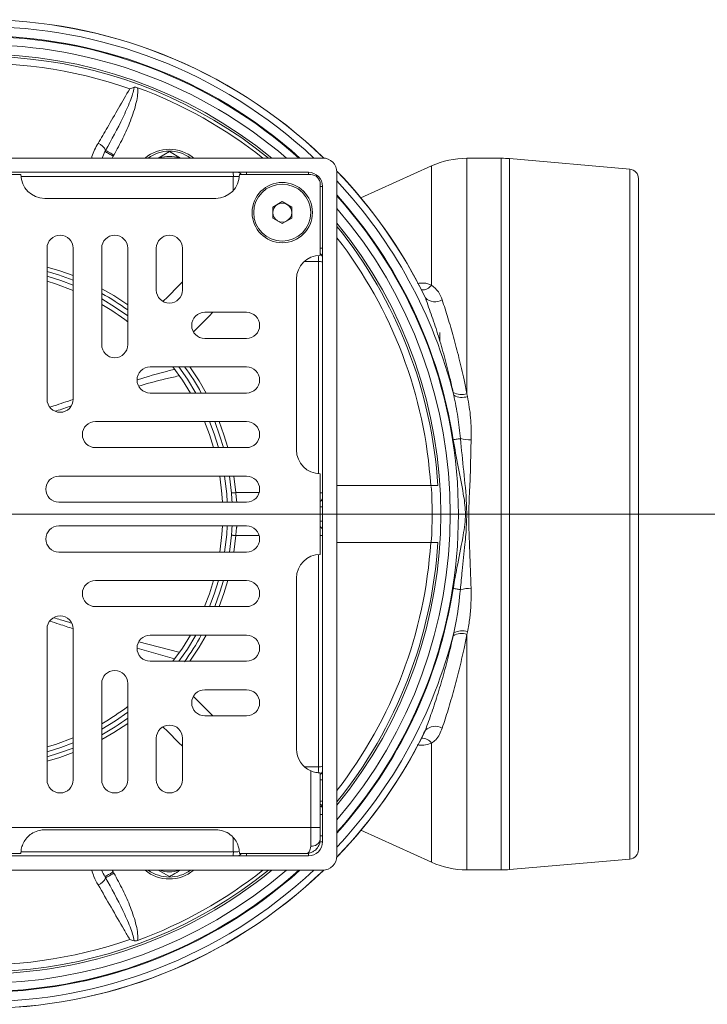
# Model space of a CAD drawing. Units: millimetres. Extents: x 165 to 1854, y 279 to 937.
# Drawn here: x 320 to 464, y 656 to 864 of the extents above; entities that cross this region are included whole.
import ezdxf

# ---------------------------------------------------------------- set-up
doc = ezdxf.new("R2010")
doc.units = ezdxf.units.MM
doc.header["$LTSCALE"] = 4

# ---------------------------------------------------------------- blocks, each defined once
blk = doc.blocks.new('SW_CENTERMARKSYMBOL_0')
at = {"color": 0, "linetype": 'Continuous', "lineweight": 0}
for p, q in [((0, 5), (0, 56.4)), ((0, 0), (0, 2.5)), ((-5, 0), (-56.4, 0)), ((0, 0), (-2.5, 0)), ((0, 0), (0, -2.5)), ((0, 0), (2.5, 0)), ((5, 0), (56.4, 0)), ((0, -5), (0, -56.4))]:
    blk.add_line(p, q, dxfattribs=at)

msp = doc.modelspace()

# ---------------------------------------------------------------- linework, layer by layer
at = {"color": 7, "linetype": 'Continuous', "lineweight": 15}
for p, q in [((337.58, 836.08), (336.98, 834.73)), ((337.58, 836.08), (337.73, 836.34)), ((348.8, 834.73), (351.15, 836.08)), ((351.15, 836.08), (353.49, 834.73)), ((239.4, 834.73), (383.4, 834.73)), ((339.47, 835.35), (339.33, 835.11)), ((421, 834.68), (413.76, 834.68)), ((448.05, 832.39), (422.75, 834.6)), ((242.4, 831.73), (380.4, 831.73)), ((386.4, 831.73), (386.4, 687.73)), ((406.34, 833.08), (391.45, 826.34)), ((319.9, 831.23), (302.9, 831.23)), ((365.9, 831.23), (380.9, 831.23)), ((449.88, 830.4), (449.88, 689.06)), ((382.9, 829.23), (382.9, 814.23)), ((383.4, 828.73), (383.4, 690.73)), ((360.9, 826.23), (324.9, 826.23)), ((372.9, 824.38), (374.9, 825.54)), ((374.9, 825.54), (376.9, 824.38)), ((372.9, 822.07), (372.9, 824.38)), ((376.9, 824.38), (376.9, 822.07)), ((374.9, 820.92), (372.9, 822.07)), ((376.9, 822.07), (374.9, 820.92)), ((325.4, 783.92), (325.4, 815.72)), ((330.9, 815.72), (330.9, 783.92)), ((336.9, 795.42), (336.9, 815.72)), ((342.4, 815.72), (342.4, 795.42)), ((348.4, 806.92), (348.4, 815.72)), ((353.9, 815.72), (353.9, 806.92)), ((377.9, 773.23), (377.9, 809.23)), ((367.39, 802.23), (358.59, 802.23)), ((358.59, 796.73), (367.39, 796.73)), ((408.06, 797.96), (408.06, 796.3)), ((367.39, 790.73), (347.09, 790.73)), ((347.09, 785.23), (367.39, 785.23)), ((411, 784.77), (410.88, 785.36)), ((413.76, 785.09), (413.89, 784.5)), ((367.39, 779.23), (335.59, 779.23)), ((335.59, 773.73), (367.39, 773.73)), ((367.39, 767.73), (327.89, 767.73)), ((364.21, 764.17), (363.79, 767.73)), ((382.9, 768.23), (382.9, 751.23)), ((406.15, 765.73), (386.4, 765.73)), ((327.89, 762.23), (367.39, 762.23)), ((327.89, 757.23), (367.39, 757.23)), ((363.79, 751.73), (364.21, 755.29)), ((386.4, 753.73), (406.15, 753.73)), ((367.39, 751.73), (327.89, 751.73)), ((335.59, 745.73), (367.39, 745.73)), ((377.9, 710.23), (377.9, 746.23)), ((367.39, 740.23), (335.59, 740.23)), ((325.4, 735.54), (325.4, 703.74)), ((330.9, 703.74), (330.9, 735.54)), ((347.09, 734.23), (367.39, 734.23)), ((410.88, 734.1), (411, 734.69)), ((413.89, 734.95), (413.76, 734.37)), ((367.39, 728.73), (347.09, 728.73)), ((336.9, 724.04), (336.9, 703.74)), ((342.4, 703.74), (342.4, 724.04)), ((358.59, 722.73), (367.39, 722.73)), ((367.39, 717.23), (358.59, 717.23)), ((348.4, 712.54), (348.4, 703.74)), ((353.9, 703.74), (353.9, 712.54)), ((380.9, 705.65), (380.9, 693.73)), ((382.9, 693.73), (382.9, 705.23)), ((383.4, 696.48), (382.9, 696.48)), ((241.9, 693.73), (380.9, 693.73)), ((324.9, 693.23), (360.9, 693.23)), ((380.9, 693.73), (380.9, 689.8)), ((380.9, 693.73), (382.9, 693.73)), ((382.9, 691.23), (382.9, 693.73)), ((391.45, 693.12), (406.34, 686.38)), ((382.9, 691.98), (383.4, 691.98)), ((242.4, 687.73), (380.4, 687.73)), ((314.63, 688.25), (319.9, 688.25)), ((365.9, 688.25), (369.9, 688.25)), ((369.9, 688.23), (369.9, 688.25)), ((379.9, 688.23), (369.9, 688.23)), ((422.75, 684.86), (448.05, 687.07)), ((239.4, 684.73), (383.4, 684.73)), ((351.15, 683.37), (348.8, 684.73)), ((413.76, 684.78), (421, 684.78)), ((337.73, 683.12), (337.58, 683.38)), ((339.33, 684.35), (339.47, 684.11))]:
    msp.add_line(p, q, dxfattribs=at)
at = {"color": 8, "linetype": 'Continuous', "lineweight": 15}
for p, q in [((339.33, 835.11), (339.13, 834.73)), ((413.76, 834.68), (413.76, 785.09)), ((421, 684.78), (421, 834.68)), ((422.75, 834.6), (422.75, 684.86)), ((367.4, 831.23), (367.4, 831.73)), ((380.4, 831.23), (380.4, 831.73)), ((406.34, 807.96), (406.34, 833.08)), ((448.05, 687.07), (448.05, 832.39)), ((364.6, 830.87), (319.91, 830.87)), ((364.6, 827.87), (364.6, 830.87)), ((382.9, 828.73), (383.4, 828.73)), ((382.9, 815.73), (383.4, 815.73)), ((382.54, 812.94), (379.54, 812.94)), ((382.54, 768.24), (382.54, 812.94)), ((405.03, 805.27), (404.69, 805.93)), ((364.7, 767.73), (365.1, 764.25)), ((365.1, 764.25), (370.04, 764.25)), ((382.9, 761.23), (383.4, 761.23)), ((382.9, 758.23), (383.4, 758.23)), ((365.1, 755.21), (364.7, 751.73)), ((370.04, 755.21), (365.1, 755.21)), ((382.54, 706.52), (382.54, 751.22)), ((413.76, 734.37), (413.76, 684.78)), ((344.72, 732.81), (353.12, 730.62)), ((352.26, 729.26), (344.35, 731.5)), ((404.66, 713.54), (405.03, 714.19)), ((406.34, 686.38), (406.34, 711.5)), ((379.54, 706.52), (382.54, 706.52)), ((382.9, 703.73), (383.4, 703.73)), ((382.9, 699.28), (383.4, 699.28)), ((364.6, 688.59), (364.6, 691.5)), ((382.81, 690.73), (383.4, 690.73)), ((319.92, 688.59), (364.6, 688.59)), ((367.4, 688.25), (367.4, 687.73)), ((380.4, 688.3), (380.4, 687.73)), ((339.13, 684.73), (339.33, 684.35))]:
    msp.add_line(p, q, dxfattribs=at)
at = {"color": 7, "linetype": 'Continuous', "lineweight": 0}
msp.add_line((166.84, 759.68), (490.95, 759.68), dxfattribs=at)
at = {"color": 7, "linetype": 'Continuous', "lineweight": 15, "flags": 128}
for points in [[(339.33, 835.11), (338.99, 835.3), (338.66, 835.48), (338.36, 835.65), (338.1, 835.8), (337.88, 835.92), (337.72, 836.01), (337.62, 836.06), (337.58, 836.08)], [(339.47, 835.35), (339.13, 835.54), (338.81, 835.73), (338.52, 835.9), (338.25, 836.05), (338.04, 836.17), (337.87, 836.26), (337.77, 836.32), (337.73, 836.34)], [(330.9, 809.01), (327.84, 810.11), (325.4, 810.85)], [(330.9, 806.85), (327.16, 808.23), (325.4, 808.77)], [(355.56, 785.23), (353.88, 787.95), (351.89, 790.73)], [(360.44, 773.73), (359.56, 776.5), (358.52, 779.23)], [(362.52, 773.73), (361.78, 776.17), (360.68, 779.23)], [(412.39, 775.63), (412.25, 775.61), (412.08, 775.58), (411.91, 775.56), (411.72, 775.53), (411.52, 775.5), (411.31, 775.46), (411.1, 775.43), (410.89, 775.4)], [(362.34, 762.23), (362.22, 764), (361.77, 767.73)], [(365.1, 764.25), (364.92, 764.23), (364.75, 764.22), (364.6, 764.2), (364.47, 764.19), (364.36, 764.18), (364.28, 764.18), (364.23, 764.17), (364.21, 764.17)], [(361.77, 751.73), (362.22, 755.46), (362.34, 757.23)], [(364.21, 755.29), (364.23, 755.29), (364.28, 755.28), (364.36, 755.27), (364.47, 755.27), (364.6, 755.25), (364.75, 755.24), (364.92, 755.23), (365.1, 755.21)], [(358.52, 740.23), (359.56, 742.96), (360.44, 745.73)], [(360.68, 740.23), (361.78, 743.28), (362.52, 745.73)], [(410.89, 744.06), (411.1, 744.03), (411.31, 743.99), (411.52, 743.96), (411.72, 743.93), (411.91, 743.9), (412.08, 743.87), (412.25, 743.85), (412.39, 743.82)], [(351.89, 728.73), (353.88, 731.51), (355.56, 734.23)], [(325.4, 710.69), (327.16, 711.23), (330.9, 712.6)], [(325.4, 708.61), (327.84, 709.35), (330.9, 710.45)], [(369.9, 688.23), (369.7, 688.25), (369.69, 688.25)], [(339.33, 684.35), (338.99, 684.16), (338.66, 683.98), (338.36, 683.81), (338.1, 683.66), (337.88, 683.54), (337.72, 683.45), (337.62, 683.4), (337.58, 683.38)], [(339.47, 684.11), (339.13, 683.92), (338.81, 683.73), (338.52, 683.56), (338.25, 683.41), (338.04, 683.29), (337.87, 683.2), (337.77, 683.14), (337.73, 683.12)]]:
    msp.add_lwpolyline(points, dxfattribs=at)
at = {"color": 8, "linetype": 'Continuous', "lineweight": 15, "flags": 128}
for points in [[(325.4, 811.77), (328.12, 810.96), (330.9, 809.97)], [(325.4, 809.81), (328.28, 808.91), (330.9, 807.93)], [(336.9, 807.21), (339.43, 805.76), (342.4, 803.82)], [(349.8, 804.52), (350.8, 805.52), (353.1, 807.82), (353.9, 808.62)], [(336.9, 805.05), (339.84, 803.26), (342.4, 801.48)], [(360.29, 802.23), (359.49, 801.43), (357.19, 799.13), (356.19, 798.13)], [(353.15, 790.73), (354.93, 788.17), (356.72, 785.23)], [(355.48, 790.73), (357.43, 787.77), (358.88, 785.23)], [(359.6, 779.23), (360.58, 776.61), (361.48, 773.73)], [(361.64, 779.23), (362.63, 776.45), (363.44, 773.73)], [(362.78, 767.73), (363.22, 764.02), (363.34, 762.23)], [(363.34, 757.23), (363.22, 755.44), (362.78, 751.73)], [(361.48, 745.73), (360.58, 742.84), (359.6, 740.23)], [(363.44, 745.73), (362.63, 743.01), (361.64, 740.23)], [(356.72, 734.23), (354.93, 731.29), (353.15, 728.73)], [(358.88, 734.23), (357.43, 731.69), (355.48, 728.73)], [(356.19, 721.33), (357.19, 720.33), (359.49, 718.02), (360.29, 717.23)], [(342.4, 717.98), (339.84, 716.2), (336.9, 714.41)], [(342.4, 715.64), (339.43, 713.7), (336.9, 712.25)], [(353.9, 710.84), (353.1, 711.64), (350.8, 713.94), (349.8, 714.94)], [(330.9, 711.52), (328.28, 710.55), (325.4, 709.65)], [(330.9, 709.49), (328.12, 708.49), (325.4, 707.68)]]:
    msp.add_lwpolyline(points, dxfattribs=at)
at = {"color": 7, "linetype": 'Continuous', "lineweight": 15}
for radius in [6.35, 6]:
    msp.add_circle((374.9, 823.23), radius, dxfattribs=at)
for centre, radius, start, end in [((311.4, 759.73), 104.14, 46.0622, 133.9378), ((311.4, 759.73), 96.43, 51.0602, 116.4325), ((311.4, 759.73), 94.94, 70.6805, 116.3765), ((311.4, 759.73), 95.7, 51.5984, 69.7907), ((335.28, 835.31), 2.66, 22.8706, 70.9891), ((351.15, 828.58), 8, 50.2528, 129.7472), ((351.15, 828.58), 7.6, 54.0315, 125.9685), ((351.15, 828.58), 6.5, 71.1388, 108.8612), ((383.4, 831.73), 3, 0, 90), ((413.76, 816.68), 18, 90, 114.36), ((421, 814.68), 20, 85, 90), ((362.57, 831.06), 2.05, 354.5992, 19.0855), ((365.4, 830.73), 1, 30, 90), ((380.4, 828.73), 3, 0, 90), ((311.4, 759.73), 104.14, 26.354, 43.9378), ((447.88, 830.4), 2, 0, 85), ((324.9, 831.23), 5, 180, 270), ((360.9, 831.23), 5, 270, 0), ((380.9, 829.23), 2, 0, 90), ((374.9, 823.23), 2, 120, 180), ((374.9, 823.23), 2, 60, 120), ((374.9, 823.23), 2, 0, 60), ((374.9, 823.23), 2, 180, 240), ((374.9, 823.23), 2, 240, 300), ((374.9, 823.23), 2, 300, 0), ((311.4, 759.73), 96.43, 3.5675, 38.9398), ((328.15, 815.72), 2.75, 0, 180), ((339.65, 815.72), 2.75, 0, 180), ((351.15, 815.72), 2.75, 0, 180), ((382.9, 809.23), 5, 90, 180), ((382.4, 813.73), 1, 0, 60), ((382.73, 810.9), 2.05, 70.9145, 95.4008), ((351.15, 806.92), 2.75, 180, 0), ((311.4, 759.73), 53, 54.2037, 61.2406), ((407.09, 807.4), 2.97, 225.8527, 299.9159), ((311.4, 759.73), 51, 52.5663, 60), ((358.59, 799.48), 2.75, 90, 270), ((367.39, 799.48), 2.75, 270, 90), ((339.65, 795.42), 2.75, 180, 0), ((347.09, 787.98), 2.75, 90, 270), ((311.4, 759.73), 53, 28.7594, 35.8578), ((367.39, 787.98), 2.75, 270, 90), ((412.61, 788.3), 3.41, 239.482, 289.776), ((412.73, 787.77), 3.47, 240.0044, 289.5209), ((328.15, 783.92), 2.75, 180, 0), ((335.59, 776.48), 2.75, 90, 270), ((367.39, 776.48), 2.75, 270, 90), ((414.76, 785.82), 10.46, 256.9409, 269.4341), ((382.9, 773.23), 5, 180, 270), ((327.89, 764.98), 2.75, 90, 270), ((367.39, 764.98), 2.75, 270, 90), ((382.4, 763.23), 1, 300, 0), ((327.89, 754.48), 2.75, 90, 270), ((367.39, 754.48), 2.75, 270, 90), ((382.4, 756.23), 1, 0, 60), ((311.4, 759.73), 96.43, 321.0602, 356.4325), ((382.9, 746.23), 5, 90, 180), ((335.59, 742.98), 2.75, 90, 270), ((367.39, 742.98), 2.75, 270, 90), ((414.76, 733.64), 10.46, 90.5659, 103.0591), ((328.15, 735.54), 2.75, 0, 180), ((347.09, 731.48), 2.75, 90, 270), ((311.4, 759.73), 53, 324.0682, 331.2406), ((367.39, 731.48), 2.75, 270, 90), ((412.61, 731.16), 3.41, 70.224, 120.518), ((412.73, 731.69), 3.47, 70.4791, 119.9956), ((339.65, 724.04), 2.75, 0, 180), ((358.59, 719.98), 2.75, 90, 270), ((367.39, 719.98), 2.75, 270, 90), ((311.4, 759.73), 51, 300, 307.4337), ((311.4, 759.73), 53, 298.7594, 305.7963), ((351.15, 712.54), 2.75, 0, 180), ((311.4, 759.73), 104.14, 316.0622, 333.6513), ((407.09, 712.06), 2.97, 60.0841, 134.1473), ((382.9, 710.23), 5, 180, 246.4218), ((382.73, 708.56), 2.05, 264.5992, 289.0855), ((382.4, 705.73), 1, 300, 0), ((328.15, 703.74), 2.75, 180, 0), ((339.65, 703.74), 2.75, 180, 0), ((351.15, 703.74), 2.75, 180, 0), ((380.4, 690.73), 3, 270, 0), ((381.14, 691.57), 1.79, 262.1287, 348.9466), ((362.57, 688.4), 2.05, 340.9145, 5.4008), ((447.88, 689.06), 2, 275, 0), ((365.4, 688.73), 1, 270, 331.4956), ((383.4, 687.73), 3, 270, 0), ((311.4, 759.73), 104.14, 226.0622, 313.9378), ((311.4, 759.73), 96.43, 243.5675, 308.9398), ((311.4, 759.73), 95.7, 290.2093, 308.4016), ((351.15, 690.88), 8, 230.2528, 309.7472), ((351.15, 690.88), 7.6, 234.0315, 305.9685), ((351.15, 690.88), 6.5, 251.1388, 288.8612), ((413.76, 702.78), 18, 245.64, 270), ((421, 704.78), 20, 270, 275), ((335.28, 684.15), 2.66, 289.0109, 337.1294), ((311.4, 759.73), 94.94, 243.6235, 289.3195)]:
    msp.add_arc(centre, radius, start, end, dxfattribs=at)
at = {"color": 8, "linetype": 'Continuous', "lineweight": 15}
for centre, radius, start, end in [((311.4, 759.73), 104.12, 46.0753, 133.9247), ((311.4, 759.73), 102.7, 46.9085, 133.0915), ((311.4, 759.73), 100.72, 48.1309, 131.8691), ((311.4, 759.73), 100.58, 48.217, 90), ((311.4, 759.73), 96.87, 50.7389, 129.2611), ((311.4, 759.73), 98.85, 49.3533, 90), ((311.4, 759.73), 104.12, 25.9397, 43.9247), ((311.4, 759.73), 102.7, 14.1118, 43.0915), ((311.4, 759.73), 100.72, 8.9493, 41.8691), ((311.4, 759.73), 100.58, 318.217, 41.783), ((311.4, 759.73), 98.85, 319.3533, 40.6467), ((311.4, 759.73), 96.87, 320.7389, 39.2611), ((311.4, 759.73), 94.94, 3.6235, 37.8154), ((404.3, 809.46), 2.53, 268.1056, 323.5854), ((311.4, 759.73), 95.06, 356.4762, 3.5238), ((382.98, 753), 11.24, 87.8459, 90.3948), ((382.98, 766.45), 11.24, 269.6052, 272.1541), ((311.4, 759.73), 94.94, 322.1846, 356.3765), ((311.4, 759.73), 100.72, 318.1309, 351.0507), ((311.4, 759.73), 102.7, 316.9085, 345.8882), ((311.4, 759.73), 104.12, 316.0753, 334.0603), ((404.3, 710), 2.53, 36.4146, 91.8944), ((311.4, 759.73), 104.12, 226.0753, 313.9247), ((311.4, 759.73), 102.7, 226.9085, 313.0915), ((311.4, 759.73), 100.72, 228.1309, 311.8691), ((311.4, 759.73), 100.58, 228.217, 311.783), ((311.4, 759.73), 98.85, 229.3533, 310.6467), ((311.4, 759.73), 96.87, 270, 309.2611)]:
    msp.add_arc(centre, radius, start, end, dxfattribs=at)
at = {"color": 7, "linetype": 'Continuous', "lineweight": 15}
for points, knots in [([(336.15, 837.82), (336.8, 838.94), (339.02, 842.77), (341.23, 846.6), (342.81, 849.32)], [0, 0, 0, 0, 0.2913607, 1, 1, 1, 1]), ([(337.73, 836.34), (338.98, 838.6), (340.85, 841.98), (342.62, 846), (343.43, 848.15), (343.62, 849.15), (343.71, 849.62)], [0, 0, 0, 0, 0.5304976, 0.7915912, 0.9019395, 1, 1, 1, 1]), ([(344.46, 849.54), (344.48, 849.06), (344.52, 848), (344.04, 845.64), (343.01, 842.55), (341.4, 838.87), (340.11, 836.53), (339.47, 835.35)], [0, 0, 0, 0, 0.0939014, 0.2086137, 0.4722143, 0.7360524, 1, 1, 1, 1]), ([(343.71, 849.62), (343.41, 849.52), (343.11, 849.43), (342.81, 849.32), (342.81, 849.32)], [0, 0, 0, 0, 0.990811, 1, 1, 1, 1]), ([(344.46, 849.54), (344.33, 849.58), (344.12, 849.65), (343.86, 849.65), (343.74, 849.62), (343.71, 849.62)], [0, 0, 0, 0, 0.514233, 0.859851, 1, 1, 1, 1]), ([(406.34, 807.96), (406.86, 807.52), (407.86, 806.7), (408.34, 805.43), (408.57, 804.83)], [0, 0, 0, 0, 0.529955, 1, 1, 1, 1]), ([(410.88, 785.36), (410.65, 786.36), (410.09, 788.93), (409.05, 792.91), (407.77, 797.27), (406.41, 801.43), (405.49, 803.99), (405.03, 805.27)], [0, 0, 0, 0, 0.135788, 0.348715, 0.561639, 0.780817, 1, 1, 1, 1]), ([(408.57, 804.83), (408.97, 803.59), (409.77, 801.1), (410.97, 797.01), (412.12, 792.67), (413.05, 788.65), (413.57, 786.08), (413.76, 785.09)], [0, 0, 0, 0, 0.21292, 0.425838, 0.644654, 0.863475, 1, 1, 1, 1]), ([(412.39, 775.63), (412.25, 777.17), (411.95, 780.25), (411.32, 783.26), (411, 784.77)], [0, 0, 0, 0, 0.498538, 1, 1, 1, 1]), ([(413.89, 784.5), (414.15, 783.03), (414.68, 780.04), (414.66, 776.93), (414.65, 775.36)], [0, 0, 0, 0, 0.495472, 1, 1, 1, 1]), ([(410.89, 744.06), (410.9, 744.13), (411.13, 745.6), (411.8, 749.15), (412.8, 754.11), (413.46, 758.03), (413.46, 761.15), (412.93, 764.66), (411.91, 769.7), (411.23, 773.5), (410.89, 775.4)], [0, 0, 0, 0, 0.006403, 0.140237, 0.340914, 0.484891, 0.513805, 0.635604, 0.817812, 1, 1, 1, 1]), ([(412.39, 743.82), (412.52, 745.15), (412.83, 748.32), (413.32, 752.88), (413.74, 757.57), (413.74, 762.72), (413.08, 768.76), (412.62, 773.34), (412.39, 775.63)], [0, 0, 0, 0, 0.12514, 0.300346, 0.430744, 0.566407, 0.783155, 1, 1, 1, 1]), ([(414.65, 775.36), (414.61, 773.72), (414.54, 770.43), (414.41, 765.27), (414.16, 761.65), (414.17, 757.09), (414.37, 751.77), (414.56, 746.65), (414.65, 744.09)], [0, 0, 0, 0, 0.159428, 0.318847, 0.49364, 0.504947, 0.752451, 1, 1, 1, 1]), ([(407.64, 765.73), (407.61, 765.73), (407.57, 765.73), (407.22, 765.73), (406.74, 765.73), (406.34, 765.73), (406.15, 765.73)], [0, 0, 0, 0, 0.256606, 0.513204, 0.770022, 1, 1, 1, 1]), ([(364.33, 762.39), (364.32, 762.65), (364.29, 763.19), (364.24, 763.84), (364.21, 764.17)], [0, 0, 0, 0, 0.481393, 1, 1, 1, 1]), ([(365.1, 764.25), (365.12, 764.11), (365.14, 763.98), (365.17, 763.72), (365.18, 763.6), (365.21, 763.35), (365.22, 763.24), (365.25, 763.02), (365.26, 762.91), (365.29, 762.63), (365.31, 762.48), (365.35, 762.28), (365.36, 762.23), (365.38, 762.23)], [0, 0, 0, 0, 0.125, 0.125, 0.25, 0.25, 0.375, 0.375, 0.5, 0.5, 0.75, 0.75, 1, 1, 1, 1]), ([(364.21, 755.29), (364.23, 755.5), (364.27, 756.05), (364.32, 756.75), (364.33, 757.11), (364.34, 757.23)], [0, 0, 0, 0, 0.303365, 0.767616, 1, 1, 1, 1]), ([(365.38, 757.23), (365.37, 757.23), (365.36, 757.22), (365.35, 757.16), (365.34, 757.13), (365.32, 757.03), (365.31, 756.96), (365.29, 756.82), (365.28, 756.73), (365.25, 756.45), (365.22, 756.23), (365.17, 755.74), (365.14, 755.48), (365.1, 755.21)], [0, 0, 0, 0, 0.125, 0.125, 0.25, 0.25, 0.375, 0.375, 0.5, 0.5, 0.75, 0.75, 1, 1, 1, 1]), ([(406.15, 753.73), (406.34, 753.73), (406.74, 753.73), (407.22, 753.73), (407.57, 753.73), (407.61, 753.73), (407.64, 753.73)], [0, 0, 0, 0, 0.229978, 0.486796, 0.743394, 1, 1, 1, 1]), ([(411, 734.69), (411.21, 735.64), (411.87, 738.65), (412.18, 741.73), (412.39, 743.82)], [0, 0, 0, 0, 0.317699, 1, 1, 1, 1]), ([(414.65, 744.09), (414.65, 741.98), (414.64, 738.87), (414.07, 735.9), (413.89, 734.95)], [0, 0, 0, 0, 0.679759, 1, 1, 1, 1]), ([(413.76, 734.37), (413.57, 733.38), (413.06, 730.85), (412.15, 726.91), (411.01, 722.6), (409.81, 718.46), (408.98, 715.91), (408.57, 714.63)], [0, 0, 0, 0, 0.136525, 0.349462, 0.562393, 0.781196, 1, 1, 1, 1]), ([(405.03, 714.19), (405.48, 715.43), (406.37, 717.91), (407.72, 722.02), (409.01, 726.41), (410.08, 730.48), (410.65, 733.1), (410.88, 734.1)], [0, 0, 0, 0, 0.2129356, 0.4258658, 0.6450371, 0.864212, 1, 1, 1, 1]), ([(408.57, 714.63), (408.4, 714.19), (408.05, 713.29), (407.31, 712.21), (406.64, 711.72), (406.34, 711.5)], [0, 0, 0, 0, 0.351186, 0.711294, 1, 1, 1, 1]), ([(382.9, 705.23), (382.88, 705.23), (382.83, 705.23), (382.49, 705.24), (381.99, 705.3), (381.43, 705.44), (381.06, 705.58), (380.9, 705.65)], [0, 0, 0, 0, 0.2107527, 0.4215422, 0.6308406, 0.834559, 1, 1, 1, 1]), ([(382.9, 698.65), (382.99, 698.58), (383.18, 698.45), (383.3, 698.25), (383.36, 698.1), (383.38, 698.02), (383.39, 697.95), (383.4, 697.91), (383.4, 697.89), (383.4, 697.88), (383.4, 697.87), (383.4, 697.87), (383.4, 697.87), (383.4, 697.87), (383.4, 697.87)], [0, 0, 0, 0, 0.317396, 0.645046, 0.702308, 0.836748, 0.908488, 0.948247, 0.970618, 0.983289, 0.990486, 0.992637, 0.994005, 1, 1, 1, 1]), ([(319.9, 688.25), (319.9, 688.37), (319.9, 688.59), (320.03, 689.58), (320.51, 690.73), (321.31, 691.8), (322.44, 692.66), (323.68, 693.15), (324.54, 693.21), (324.9, 693.23)], [0, 0, 0, 0, 0.174634, 0.349672, 0.485545, 0.621672, 0.753256, 0.896487, 1, 1, 1, 1]), ([(360.9, 693.23), (361.45, 693.18), (362.55, 693.07), (364.01, 692.25), (365.04, 691.14), (365.61, 690.01), (365.85, 689.07), (365.9, 688.45), (365.9, 688.31), (365.9, 688.25)], [0, 0, 0, 0, 0.158705, 0.317608, 0.469856, 0.605388, 0.737921, 0.886819, 1, 1, 1, 1]), ([(379.9, 688.23), (379.9, 688.23), (380.19, 688.23), (380.76, 688.31), (381.44, 688.63), (382.1, 689.13), (382.49, 689.67), (382.82, 690.42), (382.86, 690.87), (382.9, 691.23)], [0, 0, 0, 0, 0.002312, 0.193627, 0.373972, 0.494391, 0.730932, 0.785211, 1, 1, 1, 1]), ([(380.9, 689.8), (380.88, 689.56), (380.82, 688.98), (380.48, 688.47), (380.17, 688.27), (379.99, 688.23), (379.93, 688.23), (379.91, 688.23), (379.9, 688.23), (379.9, 688.23), (379.9, 688.23), (379.9, 688.23)], [0, 0, 0, 0, 0.246106, 0.605116, 0.868194, 0.949543, 0.980441, 0.992404, 0.996052, 0.99661, 1, 1, 1, 1]), ([(336.93, 684.73), (336.94, 684.7), (337.1, 684.23), (337.35, 683.79), (337.58, 683.38)], [0, 0, 0, 0, 0.054951, 1, 1, 1, 1]), ([(353.49, 684.73), (352.96, 684.42), (352.17, 683.96), (351.4, 683.52), (351.15, 683.37)], [0, 0, 0, 0, 0.667353, 1, 1, 1, 1]), ([(343.71, 669.84), (343.62, 670.31), (343.43, 671.31), (342.62, 673.46), (340.85, 677.48), (338.98, 680.85), (337.73, 683.12)], [0, 0, 0, 0, 0.098061, 0.208409, 0.469502, 1, 1, 1, 1]), ([(339.47, 684.11), (340.11, 682.93), (341.4, 680.59), (343.01, 676.91), (344.04, 673.82), (344.52, 671.45), (344.48, 670.4), (344.46, 669.92)], [0, 0, 0, 0, 0.263948, 0.527786, 0.791386, 0.906099, 1, 1, 1, 1]), ([(342.81, 670.14), (342.41, 670.82), (340.19, 674.65), (337.98, 678.48), (336.15, 681.64)], [0, 0, 0, 0, 0.177452, 1, 1, 1, 1]), ([(342.81, 670.14), (342.81, 670.14), (343.11, 670.03), (343.41, 669.93), (343.71, 669.84)], [0, 0, 0, 0, 0.009189, 1, 1, 1, 1]), ([(343.71, 669.84), (343.72, 669.84), (343.8, 669.82), (344.05, 669.8), (344.29, 669.87), (344.46, 669.92)], [0, 0, 0, 0, 0.044051, 0.346958, 1, 1, 1, 1])]:
    msp.add_open_spline(points, degree=3, knots=knots, dxfattribs=at)
at = {"color": 8, "linetype": 'Continuous', "lineweight": 15}
for points, knots in [([(334.77, 834.73), (334.79, 834.83), (335.08, 835.92), (335.64, 836.92), (336.15, 837.82)], [0, 0, 0, 0, 0.089053, 1, 1, 1, 1]), ([(365.82, 830.83), (365.81, 830.83), (365.67, 830.84), (365.25, 830.86), (364.82, 830.86), (364.6, 830.87)], [0, 0, 0, 0, 0.034452, 0.51673, 1, 1, 1, 1]), ([(382.54, 812.94), (382.54, 813.01), (382.53, 813.3), (382.52, 813.75), (382.5, 814.03), (382.49, 814.15)], [0, 0, 0, 0, 0.156083, 0.641776, 1, 1, 1, 1]), ([(403.36, 808.31), (403.81, 808.36), (404.92, 808.5), (405.81, 808.16), (406.34, 807.96)], [0, 0, 0, 0, 0.404887, 1, 1, 1, 1]), ([(344.36, 787.99), (346.48, 788.64), (349.08, 789.45), (351.71, 790.09), (352.19, 790.2)], [0, 0, 0, 0, 0.817827, 1, 1, 1, 1]), ([(353.09, 788.83), (352.16, 788.62), (349.34, 787.99), (346.55, 787.22), (344.69, 786.7)], [0, 0, 0, 0, 0.330407, 1, 1, 1, 1]), ([(326, 782.26), (326.28, 782.35), (327.93, 782.87), (329.55, 783.43), (330.89, 783.89)], [0, 0, 0, 0, 0.171847, 1, 1, 1, 1]), ([(330.45, 782.51), (329.43, 782.15), (328.34, 781.76), (327.22, 781.41), (327.14, 781.39)], [0, 0, 0, 0, 0.927749, 1, 1, 1, 1]), ([(330.92, 735.57), (329.93, 735.9), (328.3, 736.45), (326.65, 736.98), (326, 737.19)], [0, 0, 0, 0, 0.605589, 1, 1, 1, 1]), ([(326.81, 737.9), (327.28, 737.76), (328.54, 737.4), (329.79, 737.01), (330.57, 736.77)], [0, 0, 0, 0, 0.375368, 1, 1, 1, 1]), ([(406.34, 711.5), (405.92, 711.35), (405.12, 711.06), (404.05, 710.98), (403.44, 711.13), (403.33, 711.16)], [0, 0, 0, 0, 0.465736, 0.901977, 1, 1, 1, 1]), ([(382.49, 705.25), (382.49, 705.27), (382.51, 705.43), (382.53, 705.87), (382.53, 706.31), (382.54, 706.52)], [0, 0, 0, 0, 0.098391, 0.548733, 1, 1, 1, 1]), ([(382.9, 698.21), (382.99, 698.18), (383.18, 698.12), (383.3, 698.03), (383.36, 697.97), (383.38, 697.93), (383.39, 697.9), (383.4, 697.89), (383.4, 697.88), (383.4, 697.87), (383.4, 697.87), (383.4, 697.87), (383.4, 697.87), (383.4, 697.87), (383.4, 697.87)], [0, 0, 0, 0, 0.319188, 0.652344, 0.705363, 0.833938, 0.905486, 0.946099, 0.969255, 0.982465, 0.990003, 0.992757, 0.994103, 1, 1, 1, 1]), ([(364.6, 688.59), (364.82, 688.59), (365.26, 688.6), (365.7, 688.62), (365.85, 688.63), (365.87, 688.64)], [0, 0, 0, 0, 0.454991, 0.90905, 1, 1, 1, 1]), ([(336.15, 681.64), (335.83, 682.2), (335.28, 683.19), (334.95, 684.27), (334.81, 684.73)], [0, 0, 0, 0, 0.571109, 1, 1, 1, 1])]:
    msp.add_open_spline(points, degree=3, knots=knots, dxfattribs=at)

# ---------------------------------------------------------------- block references
at = {"color": 7, "linetype": 'Continuous', "lineweight": 0}
msp.add_blockref('SW_CENTERMARKSYMBOL_0', (311.4, 759.73), dxfattribs=at)

doc.saveas('drawing.dxf')
